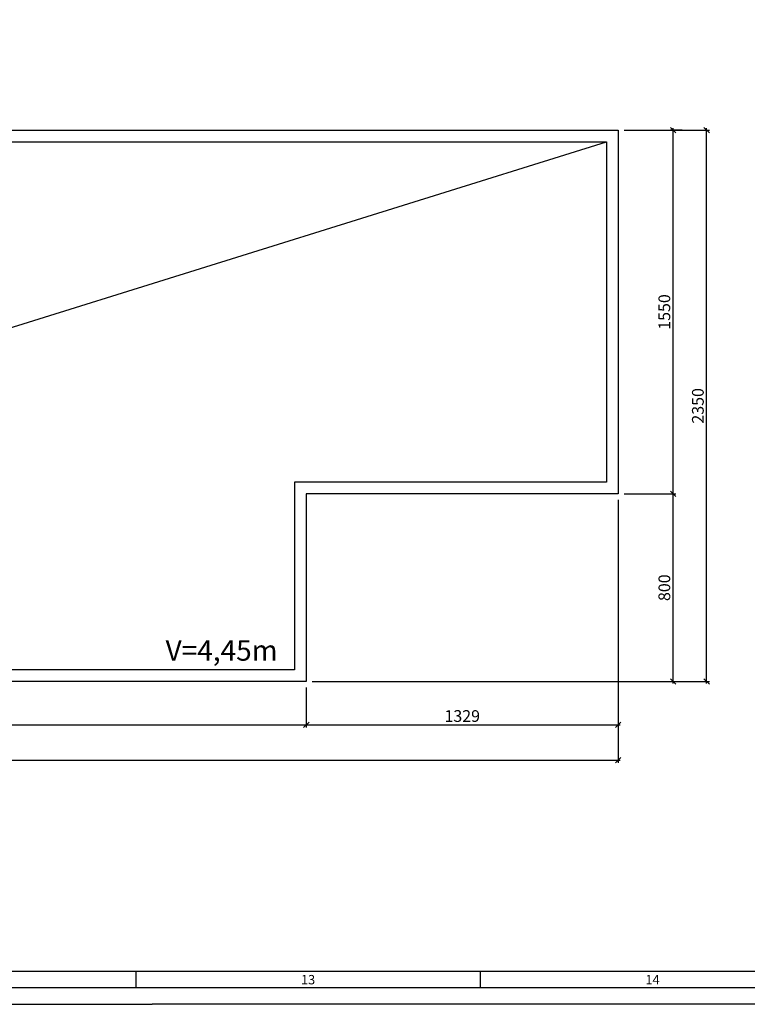
# Model space of a CAD drawing. Units: millimetres. Extents: x 539596 to 856738, y 439104 to 638353.
# Drawn here: x 850233 to 853333, y 601879 to 606075 of the extents above; entities that cross this region are included whole.
import ezdxf
from ezdxf.enums import TextEntityAlignment as Align

# ---------------------------------------------------------------- set-up
doc = ezdxf.new("R2010")
doc.units = ezdxf.units.MM
doc.header["$LTSCALE"] = 200
doc.linetypes.add('1', pattern=[0])
for name, color, linetype in [('1', 3, 'Continuous'), ('5', 1, 'Continuous'), ('5-opis cienki', 9, 'Continuous'), ('8', 6, 'Continuous'), ('RAMKA', 7, 'Continuous')]:
    doc.layers.add(name, color=color, linetype=linetype)
doc.styles.add('txt3', font='txt.shx', dxfattribs={"width": 0.75})
doc.dimstyles.new('R1', dxfattribs={"dimtxt": 50, "dimasz": 41.666667, "dimexe": 11.666667, "dimexo": 25, "dimgap": 1.5, "dimtad": 0, "dimdec": 0, "dimzin": 0, "dimdsep": 46, "dimtxsty": 'txt3', "dimblk": 'ARCHTICK', "dimblk1": 'ARCHTICK', "dimblk2": 'OBLIQUE', "dimtsz": 11.666667, "dimcen": -3, "dimdle": 8.333333, "dimclrt": 4, "dimadec": 0, "dimazin": 0, "dimtfac": 0.75, "dimtdec": 0, "dimtmove": 2, "dimatfit": 3, "dimfxl": 1, "dimtvp": 0.75, "dimtolj": 1, "dimtzin": 0, "dimarcsym": 0})

# ---------------------------------------------------------------- blocks, each defined once
blk = doc.blocks.new('A_0')
at = {"layer": 'RAMKA'}
for p, q in [((-2935, 0), (-2935, -35)), ((-2935, 0), (-2935, -35)), ((-2201.3, 0), (-2201.3, -35)), ((-8840, -70), (-2900, -70))]:
    blk.add_line(p, q, dxfattribs=at)
blk.add_lwpolyline([(-2900, 8330), (70, 8330), (70, -70), (-2900, -70)], dxfattribs=at)
at = {"layer": 'RAMKA', "color": 3}
blk.add_lwpolyline([(-11775, 8295), (35, 8295), (35, -35), (-11775, -35)], close=True, dxfattribs=at)
at = {"layer": 'RAMKA', "color": 1}
blk.add_lwpolyline([(-11740, 8260), (0, 8260), (0, 0), (-11740, 0)], close=True, dxfattribs=at)
at = {"layer": 'RAMKA', "color": 7, "linetype": '1'}
for s, p in [('13', (-2568.1, -17.5)), ('14', (-1834.4, -17.5))]:
    blk.add_text(s, height=20, dxfattribs=at).set_placement(p, align=Align.MIDDLE_CENTER)
blk = doc.blocks.new('*D362')
at = {"layer": '5', "color": 0, "lineweight": -2}
for p, q in [((844388.6, 604029.2), (844388.6, 602907.8)), ((852782.7, 604029.2), (852782.7, 602907.8)), ((844377, 602907.8), (844400.3, 602931.1)), ((844380.3, 602919.4), (852791.1, 602919.4)), ((852771.1, 602907.8), (852794.4, 602931.1))]:
    blk.add_line(p, q, dxfattribs=at)
at = {"layer": 'Defpoints', "color": 0}
for p in [(844388.6, 604054.2), (852782.7, 604054.2), (852782.7, 602919.4)]:
    blk.add_point(p, dxfattribs=at)
at = {"layer": '5', "color": 4, "insert": (848585.7, 602956.9), "char_height": 50, "attachment_point": 5, "style": 'txt3'}
blk.add_mtext('\\A1;8394', dxfattribs=at)
blk = doc.blocks.new('_ArchTick')
at = {"color": 0, "const_width": 0.15}
blk.add_lwpolyline([(-0.5, -0.5), (0.5, 0.5)], dxfattribs=at)
blk = doc.blocks.new('_Oblique')
at = {"color": 0, "linetype": 'ByBlock', "lineweight": -2}
blk.add_line((-0.5, -0.5), (0.5, 0.5), dxfattribs=at)
blk = doc.blocks.new('*D363')
at = {"layer": '5', "color": 0, "lineweight": -2}
for p, q in [((852807.7, 604054.2), (853028.6, 604054.2)), ((853028.6, 604042.5), (853005.3, 604065.8)), ((853017, 603245.8), (853017, 604062.5)), ((851479.1, 603254.2), (853028.6, 603254.2)), ((853028.6, 603242.5), (853005.3, 603265.8))]:
    blk.add_line(p, q, dxfattribs=at)
at = {"layer": 'Defpoints', "color": 0}
for p in [(852782.7, 604054.2), (853017, 604054.2), (851454.1, 603254.2)]:
    blk.add_point(p, dxfattribs=at)
at = {"layer": '5', "color": 4, "insert": (852979.5, 603654.2), "char_height": 50, "attachment_point": 5, "rotation": 90, "style": 'txt3'}
blk.add_mtext('\\A1;800', dxfattribs=at)
blk = doc.blocks.new('*D364')
at = {"layer": '5', "color": 0, "lineweight": -2}
for p, q in [((853028.6, 605592.5), (853005.3, 605615.8)), ((853056, 605604.2), (853005.3, 605604.2)), ((853017, 604045.8), (853017, 605612.5)), ((852807.7, 604054.2), (853028.6, 604054.2)), ((853028.6, 604042.5), (853005.3, 604065.8))]:
    blk.add_line(p, q, dxfattribs=at)
at = {"layer": 'Defpoints', "color": 0}
for p in [(853017, 605604.2), (853081, 605604.2), (852782.7, 604054.2)]:
    blk.add_point(p, dxfattribs=at)
at = {"layer": '5', "color": 4, "insert": (852979.5, 604829.2), "char_height": 50, "attachment_point": 5, "rotation": 90, "style": 'txt3'}
blk.add_mtext('\\A1;1550', dxfattribs=at)
blk = doc.blocks.new('*D365')
at = {"layer": '5', "color": 0, "lineweight": -2}
for p, q in [((852782.7, 604029.2), (852782.7, 603058.1)), ((851454.1, 603229.2), (851454.1, 603058.1)), ((851442.4, 603058.1), (851465.7, 603081.4)), ((851445.7, 603069.8), (852791.1, 603069.8)), ((852771.1, 603058.1), (852794.4, 603081.4))]:
    blk.add_line(p, q, dxfattribs=at)
at = {"layer": 'Defpoints', "color": 0}
for p in [(852782.7, 604054.2), (851454.1, 603254.2), (852782.7, 603069.8)]:
    blk.add_point(p, dxfattribs=at)
at = {"layer": '5', "color": 4, "insert": (852118.4, 603107.3), "char_height": 50, "attachment_point": 5, "style": 'txt3'}
blk.add_mtext('\\A1;1329', dxfattribs=at)
blk = doc.blocks.new('*D366')
at = {"layer": '5', "color": 0, "lineweight": -2}
for p, q in [((845475.6, 603229.2), (845475.6, 603058.1)), ((851454.1, 603229.2), (851454.1, 603058.1)), ((845464, 603058.1), (845487.3, 603081.4)), ((845467.3, 603069.8), (851462.4, 603069.8)), ((851442.4, 603058.1), (851465.7, 603081.4))]:
    blk.add_line(p, q, dxfattribs=at)
at = {"layer": 'Defpoints', "color": 0}
for p in [(845475.6, 603254.2), (851454.1, 603254.2), (851454.1, 603069.8)]:
    blk.add_point(p, dxfattribs=at)
at = {"layer": '5', "color": 4, "insert": (848464.8, 603107.3), "char_height": 50, "attachment_point": 5, "style": 'txt3'}
blk.add_mtext('\\A1;5978', dxfattribs=at)
blk = doc.blocks.new('*D367')
at = {"layer": '5', "color": 0, "lineweight": -2}
for p, q in [((852807.7, 605604.2), (853171.4, 605604.2)), ((853171.4, 605592.5), (853148, 605615.8)), ((853159.7, 603245.8), (853159.7, 605612.5)), ((851479.1, 603254.2), (853171.4, 603254.2)), ((853171.4, 603242.5), (853148, 603265.8))]:
    blk.add_line(p, q, dxfattribs=at)
at = {"layer": 'Defpoints', "color": 0}
for p in [(852782.7, 605604.2), (853159.7, 605604.2), (851454.1, 603254.2)]:
    blk.add_point(p, dxfattribs=at)
at = {"layer": '5', "color": 4, "insert": (853122.2, 604429.2), "char_height": 50, "attachment_point": 5, "rotation": 90, "style": 'txt3'}
blk.add_mtext('\\A1;2350', dxfattribs=at)

msp = doc.modelspace()

# ---------------------------------------------------------------- linework, layer by layer
at = {"layer": '1'}
msp.add_lwpolyline([(844388.6, 604054.2), (844388.6, 605604.2), (852782.7, 605604.2), (852782.7, 604054.2), (851454.1, 604054.2), (851454.1, 603254.2), (845475.6, 603254.2), (845475.6, 604054.2)], close=True, dxfattribs=at)
at = {"layer": '5-opis cienki'}
msp.add_line((845525.6, 603304.2), (852732.7, 605554.2), dxfattribs=at)
msp.add_lwpolyline([(844438.6, 604104.2), (844438.6, 605554.2), (852732.7, 605554.2), (852732.7, 604104.2), (851404.1, 604104.2), (851404.1, 603304.2), (845525.6, 603304.2), (845525.6, 604104.2)], close=True, dxfattribs=at)

# ---------------------------------------------------------------- block references
at = {"layer": 'RAMKA', "xscale": 2, "yscale": 2, "zscale": 2}
msp.add_blockref('A_0', (856597.9, 602018.8), dxfattribs=at)

# ---------------------------------------------------------------- texts
at = {"layer": '8', "insert": (850854.6, 603430.6), "char_height": 87.5, "attachment_point": 1, "style": 'txt3'}
msp.add_mtext_dynamic_manual_height_columns('V=4,45m', width=1057.904, gutter_width=625, heights=[0], dxfattribs=at)

# ---------------------------------------------------------------- dimensions: what is measured, and where the dimension line sits
at = {"layer": '5'}
for base, p1, p2, picture, middle in [((853159.7, 605604.2), (851454.1, 603254.2), (852782.7, 605604.2), '*D367', (853122.2, 604429.2)), ((853017, 605604.2), (852782.7, 604054.2), (853081, 605604.2), '*D364', (852979.5, 604829.2)), ((853017, 604054.2), (851454.1, 603254.2), (852782.7, 604054.2), '*D363', (852979.5, 603654.2))]:
    dim = msp.add_linear_dim(base=base, p1=p1, p2=p2, angle=90, dimstyle='R1', dxfattribs=at)
    dim.commit()
    dim.dimension.update_dxf_attribs({"geometry": picture, "text_midpoint": middle})
for base, p1, p2, picture, middle in [((852782.7, 602919.4), (844388.6, 604054.2), (852782.7, 604054.2), '*D362', (848585.7, 602956.9)), ((852782.7, 603069.8), (851454.1, 603254.2), (852782.7, 604054.2), '*D365', (852118.4, 603107.3)), ((851454.054, 603069.7652), (845475.6233, 603254.1661), (851454.054, 603254.1659), '*D366', (848464.8387, 603107.2652))]:
    dim = msp.add_linear_dim(base=base, p1=p1, p2=p2, dimstyle='R1', dxfattribs=at)
    dim.commit()
    dim.dimension.update_dxf_attribs({"geometry": picture, "text_midpoint": middle})

doc.saveas('drawing.dxf')
